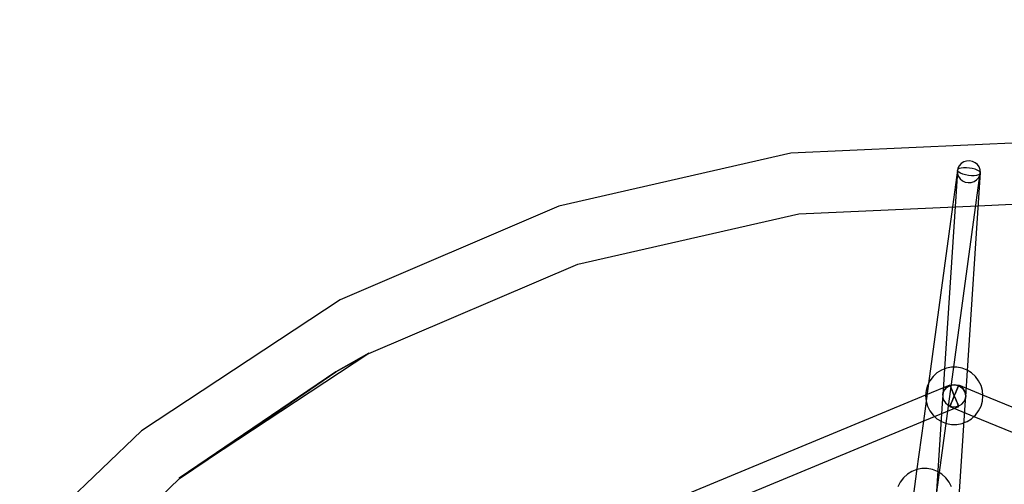
# Model space of a CAD drawing. Units: millimetres. Extents: x -3000 to 10001, y 65923 to 72790.
# Drawn here: x -659 to 25, y 70473 to 70795 of the extents above; entities that cross this region are included whole.
import ezdxf

# ---------------------------------------------------------------- set-up
doc = ezdxf.new("R2010")
doc.units = ezdxf.units.MM

# ---------------------------------------------------------------- blocks, each defined once
blk = doc.blocks.new('803')
for p, q in [((41.33, 70709.83), (-123.66, 70702.42)), ((-123.66, 70702.42), (-284.67, 70665.68)), ((-1.59, 70697), (-3.56, 70696.37)), ((0.49, 70697.12), (-1.59, 70697)), ((2.54, 70696.73), (0.49, 70697.12)), ((4.42, 70695.85), (2.54, 70696.73)), ((-7.93, 70690.64), (-11.39, 70665.19)), ((-7.98, 70690.08), (-8.45, 70683)), ((-7.58, 70692.02), (-7.98, 70690.08)), ((-7.98, 70690.08), (-7.84, 70688.11)), ((-7.57, 70691.27), (-7.93, 70690.64)), ((-7.75, 70689.93), (-7.93, 70690.64)), ((-7.04, 70689.2), (-7.75, 70689.93)), ((-6.67, 70693.79), (-7.58, 70692.02)), ((-6.69, 70691.79), (-7.57, 70691.27)), ((-5.36, 70692.16), (-6.69, 70691.79)), ((-5.3, 70695.27), (-6.67, 70693.79)), ((-3.66, 70692.35), (-5.36, 70692.16)), ((-3.56, 70696.37), (-5.3, 70695.27)), ((-1.71, 70692.35), (-3.66, 70692.35)), ((0.35, 70692.16), (-1.71, 70692.35)), ((2.39, 70691.79), (0.35, 70692.16)), ((4.27, 70691.27), (2.39, 70691.79)), ((5.85, 70690.63), (4.27, 70691.27)), ((5.99, 70694.54), (4.42, 70695.85)), ((7.04, 70689.93), (5.85, 70690.63)), ((7.16, 70692.89), (5.99, 70694.54)), ((7.75, 70689.19), (7.04, 70689.93)), ((7.84, 70691.01), (7.16, 70692.89)), ((7.98, 70689.04), (7.84, 70691.01)), ((-25.25, 70444.57), (7.93, 70688.48)), ((-8.45, 70683), (-16.95, 70552.71)), ((-7.84, 70688.11), (-7.16, 70686.24)), ((-7.16, 70686.24), (-5.99, 70684.59)), ((-5.85, 70688.49), (-7.04, 70689.2)), ((-5.99, 70684.59), (-4.42, 70683.28)), ((-4.27, 70687.85), (-5.85, 70688.49)), ((-4.42, 70683.28), (-2.54, 70682.4)), ((-2.39, 70687.34), (-4.27, 70687.85)), ((-0.35, 70686.97), (-2.39, 70687.34)), ((1.71, 70686.78), (-0.35, 70686.97)), ((1.59, 70682.13), (3.56, 70682.76)), ((3.66, 70686.78), (1.71, 70686.78)), ((3.56, 70682.76), (5.3, 70683.85)), ((5.36, 70686.97), (3.66, 70686.78)), ((5.3, 70683.85), (6.67, 70685.33)), ((6.69, 70687.33), (5.36, 70686.97)), ((6.67, 70685.33), (7.58, 70687.1)), ((7.57, 70687.85), (6.69, 70687.33)), ((7.53, 70682.07), (7.98, 70689.04)), ((7.93, 70688.48), (7.57, 70687.85)), ((7.58, 70687.1), (7.98, 70689.04)), ((7.93, 70688.48), (7.75, 70689.19)), ((-2.54, 70682.4), (-0.49, 70682.01)), ((-0.98, 70551.72), (7.53, 70682.07)), ((-0.49, 70682.01), (1.59, 70682.13)), ((-284.67, 70665.68), (-436.53, 70600.77)), ((-117.96, 70660.41), (-9.6, 70665.28)), ((-11.39, 70665.19), (-28.06, 70542.6)), ((-9.6, 70665.28), (6.48, 70666)), ((6.48, 70666), (39.43, 70667.48)), ((-271.56, 70625.35), (-117.96, 70660.41)), ((-416.44, 70563.43), (-271.56, 70625.35)), ((-436.53, 70600.77), (-574.36, 70509.79)), ((-548.15, 70476.92), (-416.61, 70563.75)), ((-548.15, 70476.92), (-416.61, 70563.75)), ((-416.61, 70563.75), (-439.4, 70550.63)), ((-416.61, 70563.75), (-439.4, 70550.63)), ((-439.4, 70550.63), (-420.64, 70561.09)), ((-420.64, 70561.09), (-416.44, 70563.43)), ((-15.6, 70553.23), (-19.03, 70551.9)), ((-11.99, 70553.91), (-15.6, 70553.23)), ((-8.32, 70553.91), (-11.99, 70553.91)), ((-4.7, 70553.23), (-8.32, 70553.91)), ((-1.28, 70551.9), (-4.7, 70553.23)), ((-439.4, 70550.63), (-548.15, 70476.92)), ((-439.4, 70550.63), (-548.15, 70476.92)), ((-528.07, 70490.17), (-439.4, 70550.63)), ((-24.87, 70547.49), (-27.09, 70544.56)), ((-22.16, 70549.97), (-24.87, 70547.49)), ((-19.03, 70551.9), (-22.16, 70549.97)), ((-16.95, 70552.71), (-18.14, 70534.6)), ((-2.17, 70533.55), (-0.98, 70551.72)), ((1.85, 70549.97), (-1.28, 70551.9)), ((4.56, 70547.49), (1.85, 70549.97)), ((6.78, 70544.56), (4.56, 70547.49)), ((-28.06, 70542.6), (-31.61, 70516.53)), ((-13.22, 70541.47), (-30.03, 70534.5)), ((-28.72, 70541.27), (-29.73, 70537.74)), ((-27.09, 70544.56), (-28.72, 70541.27)), ((-16.82, 70538.31), (-15.45, 70539.79)), ((-15.45, 70539.79), (-16.82, 70538.31)), ((-15.45, 70539.79), (-13.72, 70540.88)), ((-13.72, 70540.88), (-15.45, 70539.79)), ((-13.72, 70540.88), (-11.74, 70541.51)), ((-11.74, 70541.51), (-13.72, 70540.88)), ((-13.11, 70541.22), (-13.22, 70541.47)), ((-13.22, 70541.47), (-13.11, 70541.22)), ((-12.81, 70540.48), (-13.11, 70541.22)), ((-13.11, 70541.22), (-12.81, 70540.48)), ((-12.32, 70539.3), (-12.81, 70540.48)), ((-12.81, 70540.48), (-12.32, 70539.3)), ((-11.68, 70537.77), (-12.32, 70539.3)), ((-12.32, 70539.3), (-11.68, 70537.77)), ((-11.74, 70541.51), (-9.66, 70541.63)), ((-9.66, 70541.63), (-11.74, 70541.51)), ((-9.66, 70541.63), (-7.61, 70541.24)), ((-7.61, 70541.24), (-9.66, 70541.63)), ((-7.99, 70539.3), (-8.62, 70537.77)), ((-8.62, 70537.77), (-7.99, 70539.3)), ((-7.5, 70540.48), (-7.99, 70539.3)), ((-7.99, 70539.3), (-7.5, 70540.48)), ((-7.61, 70541.24), (-5.74, 70540.36)), ((-5.74, 70540.36), (-7.61, 70541.24)), ((-7.2, 70541.22), (-7.5, 70540.48)), ((-7.5, 70540.48), (-7.2, 70541.22)), ((-7.09, 70541.47), (-7.2, 70541.22)), ((-7.2, 70541.22), (-7.09, 70541.47)), ((9.72, 70534.5), (-7.09, 70541.47)), ((-5.74, 70540.36), (-4.16, 70539.05)), ((-4.16, 70539.05), (-5.74, 70540.36)), ((8.42, 70541.27), (6.78, 70544.56)), ((9.42, 70537.74), (8.42, 70541.27)), ((-30.03, 70534.5), (-505.56, 70337.53)), ((-30.05, 70534.23), (-30.07, 70534.08)), ((-30.07, 70534.08), (-29.73, 70530.42)), ((-29.73, 70537.74), (-30.05, 70534.23)), ((-18.14, 70534.6), (-18.52, 70528.72)), ((-18.14, 70534.6), (-17.74, 70536.54)), ((-17.74, 70536.54), (-18.14, 70534.6)), ((-18.14, 70534.6), (-17.99, 70532.62)), ((-18.14, 70534.6), (-17.99, 70532.62)), ((-17.99, 70532.62), (-17.31, 70530.75)), ((-17.99, 70532.62), (-17.31, 70530.75)), ((-17.74, 70536.54), (-16.82, 70538.31)), ((-16.82, 70538.31), (-17.74, 70536.54)), ((-10.95, 70535.99), (-11.68, 70537.77)), ((-11.68, 70537.77), (-10.95, 70535.99)), ((-10.15, 70534.08), (-10.95, 70535.99)), ((-10.95, 70535.99), (-10.15, 70534.08)), ((-10.15, 70534.08), (-10.95, 70532.16)), ((-10.95, 70532.16), (-10.15, 70534.08)), ((-9.36, 70535.99), (-10.15, 70534.08)), ((-10.15, 70534.08), (-9.36, 70535.99)), ((-9.36, 70532.16), (-10.15, 70534.08)), ((-10.15, 70534.08), (-9.36, 70532.16)), ((-8.62, 70537.77), (-9.36, 70535.99)), ((-9.36, 70535.99), (-8.62, 70537.77)), ((-4.16, 70539.05), (-2.99, 70537.4)), ((-2.99, 70537.4), (-4.16, 70539.05)), ((-2.99, 70537.4), (-2.32, 70535.53)), ((-2.32, 70535.53), (-2.99, 70537.4)), ((-2.57, 70531.62), (-2.17, 70533.55)), ((-2.57, 70531.62), (-2.17, 70533.55)), ((-2.55, 70527.68), (-2.17, 70533.55)), ((-2.32, 70535.53), (-2.17, 70533.55)), ((-2.17, 70533.55), (-2.32, 70535.53)), ((9.75, 70534.23), (9.42, 70537.74)), ((9.42, 70530.42), (9.76, 70534.08)), ((519.92, 70323.17), (9.72, 70534.5)), ((9.76, 70534.08), (9.75, 70534.23)), ((-29.73, 70530.42), (-28.72, 70526.88)), ((-28.72, 70526.88), (-27.09, 70523.59)), ((-18.52, 70528.72), (-27.11, 70397.22)), ((-23.86, 70519.74), (-7.09, 70526.69)), ((-17.31, 70530.75), (-16.15, 70529.1)), ((-17.31, 70530.75), (-16.15, 70529.1)), ((-16.15, 70529.1), (-14.57, 70527.79)), ((-16.15, 70529.1), (-14.57, 70527.79)), ((-14.57, 70527.79), (-12.7, 70526.91)), ((-14.57, 70527.79), (-12.7, 70526.91)), ((-13.11, 70526.94), (-13.22, 70526.69)), ((-13.22, 70526.69), (-13.11, 70526.94)), ((-13.22, 70526.69), (3.55, 70519.74)), ((-12.81, 70527.68), (-13.11, 70526.94)), ((-13.11, 70526.94), (-12.81, 70527.68)), ((-12.32, 70528.85), (-12.81, 70527.68)), ((-12.81, 70527.68), (-12.32, 70528.85)), ((-12.7, 70526.91), (-10.65, 70526.52)), ((-12.7, 70526.91), (-10.65, 70526.52)), ((-11.68, 70530.38), (-12.32, 70528.85)), ((-12.32, 70528.85), (-11.68, 70530.38)), ((-10.95, 70532.16), (-11.68, 70530.38)), ((-11.68, 70530.38), (-10.95, 70532.16)), ((-11.14, 70396.24), (-2.55, 70527.68)), ((-10.65, 70526.52), (-8.56, 70526.64)), ((-10.65, 70526.52), (-8.56, 70526.64)), ((-8.62, 70530.38), (-9.36, 70532.16)), ((-9.36, 70532.16), (-8.62, 70530.38)), ((-7.99, 70528.85), (-8.62, 70530.38)), ((-8.62, 70530.38), (-7.99, 70528.85)), ((-8.56, 70526.64), (-6.59, 70527.27)), ((-8.56, 70526.64), (-6.59, 70527.27)), ((-7.5, 70527.68), (-7.99, 70528.85)), ((-7.99, 70528.85), (-7.5, 70527.68)), ((-7.2, 70526.94), (-7.5, 70527.68)), ((-7.5, 70527.68), (-7.2, 70526.94)), ((-7.09, 70526.69), (-7.2, 70526.94)), ((-7.2, 70526.94), (-7.09, 70526.69)), ((-6.59, 70527.27), (-4.86, 70528.36)), ((-6.59, 70527.27), (-4.86, 70528.36)), ((-4.86, 70528.36), (-3.49, 70529.85)), ((-4.86, 70528.36), (-3.49, 70529.85)), ((-3.49, 70529.85), (-2.57, 70531.62)), ((-3.49, 70529.85), (-2.57, 70531.62)), ((6.78, 70523.59), (8.42, 70526.88)), ((8.42, 70526.88), (9.42, 70530.42)), ((-499.4, 70322.77), (-23.86, 70519.74)), ((-27.09, 70523.59), (-24.87, 70520.66)), ((-24.87, 70520.66), (-24.06, 70519.92)), ((-24.06, 70519.92), (-22.16, 70518.18)), ((1.85, 70518.18), (3.75, 70519.92)), ((3.55, 70519.74), (513.76, 70308.41)), ((3.75, 70519.92), (4.56, 70520.66)), ((4.56, 70520.66), (6.78, 70523.59)), ((-31.61, 70516.53), (-36.32, 70481.88)), ((-22.16, 70518.18), (-19.32, 70516.43)), ((-19.32, 70516.43), (-19.03, 70516.25)), ((-19.03, 70516.25), (-15.6, 70514.92)), ((-15.6, 70514.92), (-11.99, 70514.25)), ((-11.99, 70514.25), (-8.32, 70514.25)), ((-8.32, 70514.25), (-4.7, 70514.92)), ((-4.7, 70514.92), (-3.35, 70515.44)), ((-3.35, 70515.44), (-1.28, 70516.25)), ((-1.28, 70516.25), (1.85, 70518.18)), ((-574.36, 70509.79), (-693.73, 70395.66)), ((-547.92, 70476.64), (-528.07, 70490.17)), ((-42.72, 70479.61), (-45.43, 70477.13)), ((-39.59, 70481.54), (-42.72, 70479.61)), ((-36.32, 70481.88), (-41.09, 70446.82)), ((-36.19, 70482.86), (-39.59, 70481.54)), ((-36.17, 70482.87), (-36.19, 70482.86)), ((-32.55, 70483.55), (-36.17, 70482.87)), ((-28.88, 70483.55), (-32.55, 70483.55)), ((-25.27, 70482.87), (-28.88, 70483.55)), ((-21.84, 70481.54), (-25.27, 70482.87)), ((-18.72, 70479.61), (-21.84, 70481.54)), ((-16, 70477.13), (-18.72, 70479.61)), ((-612.1, 70415.28), (-547.92, 70476.64)), ((-47.65, 70474.2), (-49.29, 70470.91)), ((-45.43, 70477.13), (-47.65, 70474.2)), ((-13.78, 70474.2), (-16, 70477.13)), ((-12.15, 70470.91), (-13.78, 70474.2))]:
    blk.add_line(p, q)
at = {"color": 7}
blk.add_circle((0, 69789.56), 3000, dxfattribs=at)

msp = doc.modelspace()

# ---------------------------------------------------------------- block references
msp.add_blockref('803', (0, 0))

doc.saveas('drawing.dxf')
